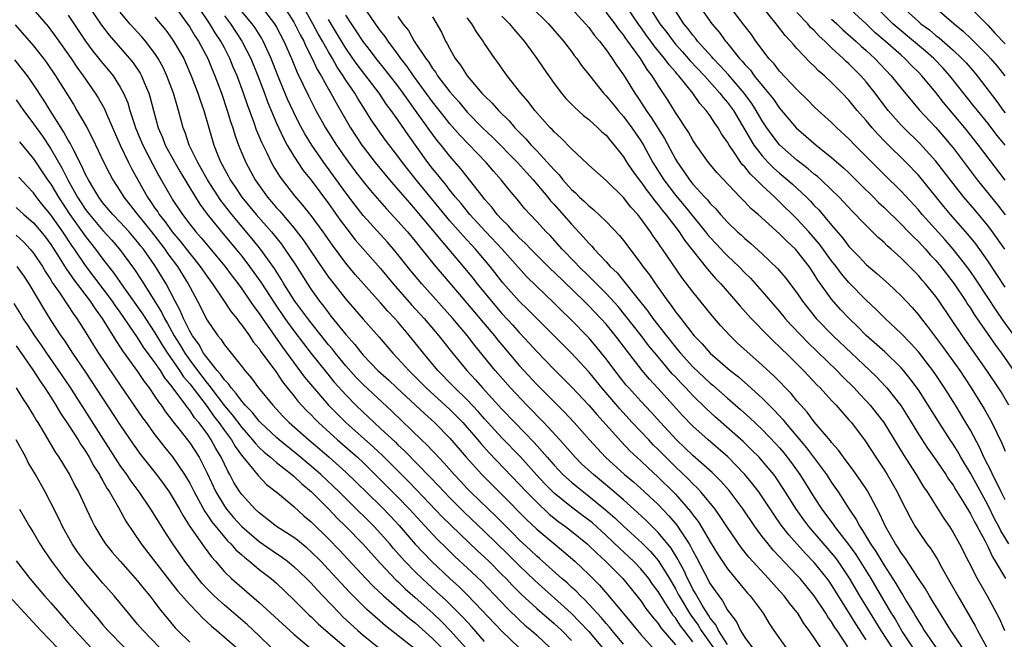
# Model space of a CAD drawing. Units: inches. Extents: x 2580000 to 2583000, y 1494000 to 1497000.
# Drawn here: x 2581093 to 2581207, y 1494202 to 1494273 of the extents above; entities that cross this region are included whole.
import ezdxf

# ---------------------------------------------------------------- set-up
doc = ezdxf.new("R2010")
doc.units = ezdxf.units.IN
doc.header["$MEASUREMENT"] = 0
doc.layers.add('LD25801494_2ft', color=184, linetype='Continuous')

msp = doc.modelspace()

# ---------------------------------------------------------------- linework, layer by layer
at = {"layer": 'LD25801494_2ft'}
for points, elevation in [([(2581093.93, 1494275.93), (2581096.67, 1494272.67), (2581097, 1494272.27), (2581097.54, 1494271.54), (2581099.34, 1494269), (2581100, 1494268), (2581100.74, 1494267), (2581102.12, 1494265), (2581102.46, 1494264.46), (2581103.17, 1494263.17), (2581103.41, 1494262.59), (2581105, 1494259), (2581105.95, 1494257), (2581106.3, 1494256.3), (2581107.01, 1494255.01), (2581108.14, 1494253), (2581108.5, 1494252.51), (2581109, 1494251.74), (2581109.31, 1494251.31), (2581109.49, 1494251), (2581110.17, 1494250.17), (2581110.99, 1494249), (2581111.91, 1494247.91), (2581113, 1494246.49), (2581114.21, 1494245), (2581115, 1494243.84), (2581115.63, 1494243), (2581116.99, 1494241.01), (2581117.78, 1494239.78), (2581118.42, 1494239), (2581118.65, 1494238.65), (2581119, 1494238.25), (2581119.88, 1494237), (2581120.33, 1494236.33), (2581121, 1494235.53), (2581121.21, 1494235.21), (2581123, 1494232.76), (2581123.7, 1494231.7), (2581125, 1494230.09), (2581125.48, 1494229.47), (2581126.43, 1494228.43), (2581127, 1494227.88), (2581127.42, 1494227.42), (2581127.85, 1494227), (2581130.03, 1494225), (2581132.33, 1494223), (2581133, 1494222.38), (2581133.7, 1494221.7), (2581137, 1494218.39), (2581138.34, 1494217), (2581139.61, 1494215.61), (2581141.54, 1494213.54), (2581142.55, 1494212.55), (2581143.55, 1494211.55), (2581145, 1494210.23), (2581146.66, 1494208.66), (2581149.59, 1494205.59), (2581151, 1494204.25), (2581151.65, 1494203.65), (2581152.42, 1494203), (2581153, 1494202.47), (2581154.54, 1494201)], 10630), ([(2581111, 1494275.41), (2581113, 1494272.61), (2581113.61, 1494271.61), (2581114.02, 1494271), (2581115.08, 1494269), (2581115.63, 1494267.63), (2581115.9, 1494267), (2581116.65, 1494265), (2581117.33, 1494263), (2581117.71, 1494261.71), (2581117.96, 1494261), (2581118.19, 1494260.19), (2581118.63, 1494259), (2581119, 1494258.07), (2581119.46, 1494257), (2581120.55, 1494255), (2581121, 1494254.35), (2581121.96, 1494253), (2581122.45, 1494252.45), (2581123, 1494251.78), (2581123.38, 1494251.38), (2581125, 1494249.46), (2581126.08, 1494248.08), (2581128.5, 1494244.5), (2581129, 1494243.78), (2581129.33, 1494243.33), (2581131, 1494241.23), (2581133, 1494238.93), (2581134.85, 1494236.85), (2581136.42, 1494235), (2581137, 1494234.39), (2581138.25, 1494233), (2581139, 1494232.27), (2581140.26, 1494231), (2581143, 1494228.51), (2581144.5, 1494227), (2581145, 1494226.43), (2581146.22, 1494225), (2581146.57, 1494224.57), (2581147.52, 1494223.52), (2581151, 1494219.91), (2581151.84, 1494219), (2581153, 1494217.8), (2581154.44, 1494216.44), (2581155.56, 1494215.56), (2581156.33, 1494215), (2581157, 1494214.48), (2581158.81, 1494213), (2581159, 1494212.83), (2581159.92, 1494211.92), (2581160.95, 1494211), (2581162.92, 1494209), (2581164.55, 1494207), (2581165, 1494206.42), (2581165.57, 1494205.57), (2581166.45, 1494204.45), (2581167, 1494203.81), (2581167.32, 1494203.32), (2581169, 1494201.37)], 10640), ([(2581171.45, 1494275.45), (2581173.2, 1494273), (2581174.03, 1494272.03), (2581174.77, 1494271), (2581174.88, 1494270.88), (2581176.39, 1494269), (2581176.69, 1494268.69), (2581177, 1494268.3), (2581177.63, 1494267.63), (2581178.08, 1494267), (2581179, 1494265.87), (2581179.74, 1494265), (2581180.29, 1494264.29), (2581181, 1494263.27), (2581182.93, 1494261), (2581185.2, 1494259), (2581187, 1494257.58), (2581188.38, 1494256.38), (2581189, 1494255.8), (2581190.39, 1494254.39), (2581191.81, 1494253), (2581192.39, 1494252.39), (2581193, 1494251.83), (2581195, 1494249.9), (2581195.88, 1494249), (2581196.42, 1494248.42), (2581197, 1494247.89), (2581197.82, 1494247), (2581198.36, 1494246.36), (2581199, 1494245.69), (2581199.58, 1494245), (2581201.14, 1494243), (2581202.47, 1494241), (2581202.67, 1494240.67), (2581203, 1494240.19), (2581203.45, 1494239.45), (2581205.91, 1494235.91), (2581206.58, 1494235), (2581207.98, 1494233)], 10680), ([(2581101.36, 1494275), (2581102.84, 1494272.84), (2581103.7, 1494271.7), (2581106.08, 1494269), (2581106.49, 1494268.49), (2581107.29, 1494267.29), (2581107.45, 1494267), (2581107.76, 1494266.24), (2581108.29, 1494265), (2581108.46, 1494264.46), (2581108.84, 1494263), (2581109.38, 1494261), (2581109.87, 1494259.87), (2581110.19, 1494259), (2581111.29, 1494257), (2581111.91, 1494255.91), (2581113.67, 1494253), (2581114.18, 1494252.18), (2581115.03, 1494251.03), (2581116.65, 1494249), (2581118.64, 1494246.64), (2581119, 1494246.19), (2581119.91, 1494245), (2581121.19, 1494243.19), (2581122.76, 1494240.76), (2581123.97, 1494239), (2581125, 1494237.58), (2581126.11, 1494236.11), (2581127, 1494234.97), (2581128.76, 1494232.76), (2581129.67, 1494231.67), (2581131, 1494230.21), (2581132.17, 1494229), (2581133, 1494228.19), (2581133.62, 1494227.62), (2581134.26, 1494227), (2581135, 1494226.33), (2581136.72, 1494224.72), (2581137, 1494224.44), (2581137.75, 1494223.75), (2581140.72, 1494220.72), (2581141.69, 1494219.69), (2581142.32, 1494219), (2581143, 1494218.3), (2581144.66, 1494216.66), (2581147, 1494214.44), (2581149.75, 1494211.75), (2581151, 1494210.5), (2581152.77, 1494208.77), (2581156.98, 1494205), (2581157.99, 1494203.99), (2581159, 1494202.9), (2581160.58, 1494201)], 10634), ([(2581163, 1494201.44), (2581161.7, 1494203), (2581161.39, 1494203.39), (2581161, 1494203.83), (2581160.47, 1494204.47), (2581158.55, 1494206.55), (2581158.05, 1494207), (2581157.54, 1494207.54), (2581157, 1494208.02), (2581156.5, 1494208.5), (2581155.91, 1494209), (2581153.33, 1494211.33), (2581153, 1494211.59), (2581152.29, 1494212.29), (2581151, 1494213.47), (2581150.25, 1494214.25), (2581149.47, 1494215), (2581148.25, 1494216.25), (2581147.46, 1494217), (2581145.39, 1494219), (2581145, 1494219.39), (2581144.23, 1494220.23), (2581143.48, 1494221), (2581142.33, 1494222.33), (2581141.67, 1494223), (2581141.36, 1494223.36), (2581141, 1494223.73), (2581140.39, 1494224.39), (2581139.73, 1494225), (2581136.3, 1494228.3), (2581133, 1494231.39), (2581132.2, 1494232.2), (2581131, 1494233.53), (2581129.79, 1494235), (2581129.45, 1494235.45), (2581129, 1494235.97), (2581127, 1494238.49), (2581126.61, 1494239), (2581125.94, 1494239.94), (2581125.14, 1494241), (2581123.87, 1494243), (2581123.55, 1494243.55), (2581122.76, 1494244.76), (2581121.18, 1494247), (2581120.2, 1494248.2), (2581117.86, 1494251), (2581116.61, 1494252.61), (2581115.06, 1494255), (2581114.32, 1494256.32), (2581113.93, 1494257), (2581112.95, 1494259), (2581112.47, 1494260.47), (2581112.25, 1494261), (2581111.72, 1494263), (2581111.54, 1494263.54), (2581111.14, 1494265), (2581110.38, 1494267), (2581109.94, 1494267.94), (2581109.36, 1494269), (2581109.23, 1494269.23), (2581109, 1494269.55), (2581107.89, 1494271), (2581107.48, 1494271.48), (2581106.12, 1494273), (2581105, 1494274.32)], 10636), ([(2581171, 1494201.72), (2581170, 1494203), (2581169.57, 1494203.57), (2581169, 1494204.47), (2581168.75, 1494204.75), (2581168.59, 1494205), (2581167.9, 1494206.1), (2581167.31, 1494207), (2581167, 1494207.53), (2581166.37, 1494208.37), (2581165.93, 1494209), (2581165, 1494210.14), (2581164.18, 1494211), (2581162.53, 1494212.53), (2581161, 1494213.99), (2581159.42, 1494215.42), (2581158.3, 1494216.3), (2581157, 1494217.26), (2581155, 1494218.87), (2581153.94, 1494219.94), (2581152.97, 1494220.97), (2581151.08, 1494223.08), (2581149, 1494225.22), (2581147, 1494227.44), (2581146.27, 1494228.27), (2581145, 1494229.61), (2581143.56, 1494231), (2581143.29, 1494231.29), (2581141.61, 1494233), (2581139.94, 1494235), (2581138.35, 1494237), (2581137, 1494238.6), (2581136.65, 1494239), (2581135.84, 1494239.84), (2581135, 1494240.82), (2581132.09, 1494244.09), (2581131, 1494245.39), (2581129.45, 1494247.45), (2581128.39, 1494249), (2581127, 1494250.89), (2581126.06, 1494252.06), (2581125.14, 1494253.14), (2581123.69, 1494255), (2581123.4, 1494255.4), (2581122.64, 1494256.64), (2581122.45, 1494257), (2581121.94, 1494258.06), (2581121.3, 1494259.3), (2581121, 1494260.05), (2581120.71, 1494260.71), (2581120.42, 1494261.58), (2581119.65, 1494263.65), (2581119.2, 1494265), (2581118.46, 1494267), (2581118.01, 1494268.01), (2581117.62, 1494269), (2581117, 1494270.22), (2581116.6, 1494271), (2581115.95, 1494271.95), (2581115.32, 1494273), (2581113.97, 1494275)], 10642), ([(2581175, 1494201.41), (2581173.97, 1494203), (2581173.66, 1494203.66), (2581173, 1494204.45), (2581172.8, 1494204.8), (2581172.65, 1494205), (2581172.08, 1494205.92), (2581171.45, 1494207), (2581171.3, 1494207.3), (2581171, 1494207.79), (2581170.6, 1494208.6), (2581170.38, 1494209), (2581169.96, 1494209.96), (2581169.38, 1494211), (2581169.26, 1494211.26), (2581168.5, 1494212.5), (2581167, 1494214.32), (2581166.67, 1494214.67), (2581166.31, 1494215), (2581165.66, 1494215.66), (2581164.63, 1494216.63), (2581163, 1494218.07), (2581161.43, 1494219.43), (2581159.54, 1494221), (2581158.22, 1494222.22), (2581157.43, 1494223), (2581155.67, 1494225), (2581153.82, 1494227), (2581151.86, 1494229), (2581149.99, 1494231), (2581148.23, 1494233), (2581145.88, 1494235.88), (2581145.04, 1494237), (2581143.35, 1494239), (2581139.75, 1494243), (2581138.5, 1494244.5), (2581137, 1494246.38), (2581136.49, 1494247), (2581135.79, 1494247.79), (2581133, 1494250.89), (2581132.07, 1494252.07), (2581131, 1494253.48), (2581128.46, 1494257), (2581127.09, 1494259), (2581126.29, 1494260.29), (2581125.58, 1494261.58), (2581125, 1494262.76), (2581124.29, 1494264.29), (2581123.12, 1494267.12), (2581122.39, 1494269), (2581121.48, 1494271), (2581121.31, 1494271.31), (2581120.54, 1494272.54), (2581120.21, 1494273), (2581119, 1494274.43)], 10646), ([(2581121.14, 1494275.14), (2581122.78, 1494273), (2581123, 1494272.62), (2581123.87, 1494271), (2581124.74, 1494269), (2581125.39, 1494267.39), (2581126.69, 1494264.69), (2581127.56, 1494263), (2581128.67, 1494261), (2581129.93, 1494259), (2581131, 1494257.46), (2581132.05, 1494256.05), (2581133, 1494254.82), (2581133.82, 1494253.82), (2581135.67, 1494251.67), (2581137, 1494250.24), (2581138.09, 1494249), (2581139, 1494247.92), (2581141.19, 1494245.19), (2581142.1, 1494244.1), (2581145, 1494240.75), (2581148.15, 1494237), (2581148.52, 1494236.52), (2581149, 1494235.95), (2581151, 1494233.59), (2581151.53, 1494233), (2581153, 1494231.4), (2581155, 1494229.38), (2581156.2, 1494228.2), (2581157.33, 1494227), (2581159.09, 1494225), (2581160, 1494224), (2581160.95, 1494223), (2581163.13, 1494221), (2581164.15, 1494220.15), (2581165.43, 1494219), (2581167, 1494217.54), (2581168.24, 1494216.24), (2581169.16, 1494215.16), (2581169.73, 1494214.27), (2581170.59, 1494213), (2581170.75, 1494212.75), (2581171, 1494212.21), (2581171.43, 1494211.43), (2581172.34, 1494209.66), (2581173, 1494208.41), (2581173.59, 1494207.59), (2581173.98, 1494207), (2581174.43, 1494206.43), (2581175, 1494205.36), (2581175.25, 1494205), (2581176.02, 1494204.02), (2581176.49, 1494203), (2581177, 1494202.2), (2581177.86, 1494201)], 10648), ([(2581123.85, 1494275), (2581125, 1494273.19), (2581125.73, 1494271.73), (2581126.15, 1494271), (2581126.4, 1494270.4), (2581127.13, 1494269), (2581127.71, 1494267.71), (2581128.16, 1494267), (2581129, 1494265.47), (2581129.27, 1494265), (2581129.87, 1494263.87), (2581131.52, 1494261), (2581132.84, 1494259), (2581133, 1494258.79), (2581134.4, 1494257), (2581136.05, 1494255), (2581137, 1494253.9), (2581138.33, 1494252.33), (2581139, 1494251.59), (2581141, 1494249.21), (2581141.98, 1494247.98), (2581142.85, 1494247), (2581144.53, 1494245), (2581145.65, 1494243.65), (2581146.14, 1494243), (2581147.78, 1494241), (2581149, 1494239.59), (2581150.24, 1494238.24), (2581151, 1494237.38), (2581152.15, 1494236.15), (2581153, 1494235.19), (2581155, 1494233.12), (2581156.07, 1494232.07), (2581157, 1494231.14), (2581159, 1494229), (2581159.92, 1494227.92), (2581162.77, 1494224.77), (2581163.75, 1494223.75), (2581165, 1494222.59), (2581165.81, 1494221.81), (2581167, 1494220.72), (2581168.74, 1494219), (2581169, 1494218.73), (2581170.74, 1494216.74), (2581171, 1494216.36), (2581171.6, 1494215.6), (2581171.98, 1494215), (2581173, 1494213.26), (2581173.85, 1494211.85), (2581175, 1494210.12), (2581176.4, 1494208.4), (2581177.32, 1494207.32), (2581177.6, 1494207), (2581179.09, 1494205), (2581179.81, 1494203.81), (2581180.35, 1494203), (2581181.75, 1494201)], 10650), ([(2581185.76, 1494201), (2581185, 1494202.18), (2581184.42, 1494203), (2581183.81, 1494203.81), (2581183.1, 1494205), (2581183, 1494205.14), (2581182.16, 1494206.16), (2581181.53, 1494207), (2581181, 1494207.6), (2581180.32, 1494208.32), (2581179.74, 1494209), (2581177.47, 1494211.47), (2581176.58, 1494212.58), (2581175, 1494214.88), (2581174.17, 1494216.17), (2581173.57, 1494217), (2581171.94, 1494219), (2581171.49, 1494219.49), (2581171, 1494219.95), (2581170.49, 1494220.49), (2581169, 1494221.91), (2581167.89, 1494223), (2581167, 1494223.9), (2581166.44, 1494224.44), (2581165.91, 1494225), (2581164.02, 1494227), (2581162.57, 1494228.57), (2581160.5, 1494231), (2581159, 1494232.85), (2581157.02, 1494235), (2581155, 1494237.01), (2581152.02, 1494240.02), (2581150.99, 1494241), (2581149.11, 1494243.11), (2581147.62, 1494245), (2581145.94, 1494247), (2581144.52, 1494248.52), (2581143, 1494250.26), (2581139.09, 1494255), (2581137.52, 1494257), (2581137, 1494257.72), (2581135.58, 1494259.58), (2581133.92, 1494261.92), (2581133.27, 1494263), (2581132.38, 1494264.38), (2581132.03, 1494265), (2581131, 1494266.51), (2581130.7, 1494267), (2581130, 1494268), (2581129.45, 1494269), (2581129, 1494269.75), (2581128.31, 1494271), (2581127.83, 1494271.83), (2581127.21, 1494273), (2581126.08, 1494275)], 10652), ([(2581194.01, 1494201), (2581192.72, 1494203), (2581191.47, 1494205), (2581190.27, 1494207), (2581189.07, 1494209.07), (2581187.76, 1494211), (2581187.43, 1494211.43), (2581187, 1494211.98), (2581184.38, 1494215), (2581183.78, 1494215.78), (2581182.96, 1494216.96), (2581181.41, 1494219.41), (2581180.61, 1494220.61), (2581180.32, 1494221), (2581179, 1494222.59), (2581178.63, 1494223), (2581177.82, 1494223.82), (2581176.8, 1494224.8), (2581173.62, 1494227.62), (2581172.58, 1494228.58), (2581171, 1494230.13), (2581170.57, 1494230.57), (2581170.19, 1494231), (2581169.6, 1494231.6), (2581169, 1494232.26), (2581168.63, 1494232.63), (2581167, 1494234.57), (2581165.9, 1494235.9), (2581165.05, 1494237.05), (2581163.29, 1494239.29), (2581162.38, 1494240.38), (2581161, 1494241.89), (2581159.88, 1494243), (2581159.45, 1494243.45), (2581159, 1494243.88), (2581157.85, 1494245), (2581157.45, 1494245.45), (2581155.94, 1494247), (2581154.56, 1494248.56), (2581154.1, 1494249), (2581153, 1494250.2), (2581152.24, 1494251), (2581151.65, 1494251.65), (2581150.75, 1494252.75), (2581149.83, 1494253.83), (2581148.92, 1494255), (2581148.01, 1494256.01), (2581147.19, 1494257), (2581144.15, 1494260.15), (2581143, 1494261.47), (2581142.32, 1494262.32), (2581141, 1494264), (2581138.8, 1494267), (2581138.07, 1494268.07), (2581137.35, 1494269), (2581137, 1494269.49), (2581135.87, 1494271), (2581135.52, 1494271.52), (2581135, 1494272.2), (2581134.42, 1494273), (2581133, 1494275.06)], 10658), ([(2581152.32, 1494275), (2581154.37, 1494273), (2581156.1, 1494271), (2581157, 1494269.8), (2581157.33, 1494269.33), (2581157.61, 1494269), (2581158.18, 1494268.18), (2581159.11, 1494267), (2581160.7, 1494265), (2581161, 1494264.7), (2581161.76, 1494263.76), (2581162.39, 1494263), (2581163, 1494262.32), (2581163.98, 1494261), (2581165, 1494259.48), (2581165.3, 1494259), (2581166.4, 1494257), (2581167.65, 1494255), (2581169, 1494253.23), (2581170.02, 1494252.02), (2581172.48, 1494249), (2581172.7, 1494248.7), (2581173, 1494248.36), (2581174.28, 1494247), (2581174.62, 1494246.62), (2581175, 1494246.23), (2581176.29, 1494245), (2581177, 1494244.26), (2581177.64, 1494243.64), (2581179, 1494242.13), (2581180.44, 1494240.44), (2581181, 1494239.81), (2581181.66, 1494239), (2581182.29, 1494238.29), (2581183.51, 1494237), (2581184.25, 1494236.25), (2581187.59, 1494233), (2581188.28, 1494232.28), (2581189.61, 1494231), (2581190.27, 1494230.27), (2581191, 1494229.52), (2581191.46, 1494229), (2581192.14, 1494228.14), (2581193, 1494227), (2581195.27, 1494223.27), (2581196.73, 1494221), (2581197.6, 1494219.6), (2581198.01, 1494219), (2581199.94, 1494215.94), (2581200.57, 1494215), (2581201, 1494214.32), (2581201.74, 1494213), (2581203.77, 1494209), (2581204.92, 1494207), (2581206.02, 1494205), (2581206.36, 1494204.35), (2581206.92, 1494203)], 10668), ([(2581157, 1494274.77), (2581158.63, 1494273), (2581159, 1494272.56), (2581159.66, 1494271.66), (2581160.23, 1494271), (2581161, 1494270), (2581161.71, 1494269), (2581162.22, 1494268.22), (2581163, 1494267.1), (2581164.3, 1494265), (2581164.59, 1494264.59), (2581165.39, 1494263.39), (2581165.62, 1494263), (2581166.2, 1494262.2), (2581167.75, 1494259.75), (2581169, 1494257.38), (2581169.23, 1494257), (2581169.96, 1494255.96), (2581170.6, 1494255), (2581171, 1494254.51), (2581172.38, 1494253), (2581172.68, 1494252.68), (2581173, 1494252.28), (2581173.64, 1494251.64), (2581174.18, 1494251), (2581175, 1494250.1), (2581176.15, 1494249), (2581176.61, 1494248.61), (2581177, 1494248.23), (2581177.67, 1494247.67), (2581179, 1494246.48), (2581180.78, 1494244.78), (2581181.7, 1494243.7), (2581183, 1494241.96), (2581183.65, 1494241), (2581185.23, 1494239), (2581187.18, 1494237), (2581191.42, 1494233), (2581192.22, 1494232.22), (2581193.19, 1494231.19), (2581193.36, 1494231), (2581194.96, 1494228.96), (2581195.75, 1494227.75), (2581197, 1494225.66), (2581198.04, 1494224.04), (2581199, 1494222.7), (2581200.17, 1494221), (2581200.49, 1494220.49), (2581201, 1494219.79), (2581201.29, 1494219.29), (2581202.25, 1494217.75), (2581203, 1494216.49), (2581203.49, 1494215.49), (2581203.78, 1494215), (2581204.69, 1494213.31), (2581205, 1494212.7), (2581205.53, 1494211.53), (2581205.87, 1494211), (2581207.03, 1494209)], 10670), ([(2581207.44, 1494213), (2581206.52, 1494214.52), (2581206.29, 1494215), (2581205.83, 1494215.83), (2581205, 1494217.51), (2581203, 1494221.15), (2581201.9, 1494223), (2581201.58, 1494223.58), (2581201, 1494224.51), (2581200.67, 1494225), (2581199.23, 1494227.23), (2581198.14, 1494229), (2581197, 1494230.77), (2581196.06, 1494232.06), (2581195.28, 1494233), (2581195, 1494233.32), (2581193.14, 1494235.14), (2581191, 1494237.06), (2581190.03, 1494238.03), (2581189.03, 1494239), (2581188.04, 1494240.04), (2581187, 1494241.24), (2581185.42, 1494243.42), (2581185, 1494244.13), (2581184.4, 1494245), (2581183, 1494246.8), (2581182.82, 1494247), (2581181.87, 1494247.87), (2581181, 1494248.75), (2581178.52, 1494251), (2581177.7, 1494251.7), (2581177, 1494252.46), (2581176.47, 1494253), (2581173.81, 1494255.81), (2581172.8, 1494257), (2581171.39, 1494259), (2581171, 1494259.58), (2581170.5, 1494260.5), (2581169, 1494262.76), (2581168.14, 1494264.14), (2581167, 1494265.87), (2581166.31, 1494267), (2581165.73, 1494267.73), (2581164.97, 1494269), (2581163.51, 1494271), (2581163.28, 1494271.28), (2581163, 1494271.72), (2581162.42, 1494272.42), (2581162.03, 1494273), (2581161, 1494274.35)], 10672), ([(2581207, 1494218.07), (2581206.53, 1494219), (2581206.06, 1494220.06), (2581205.54, 1494221), (2581205.38, 1494221.38), (2581205, 1494222.11), (2581204.56, 1494223), (2581204.09, 1494224.09), (2581203, 1494226.13), (2581202.49, 1494227), (2581201.27, 1494229), (2581200.01, 1494231), (2581199, 1494232.51), (2581198.65, 1494233), (2581197, 1494235.14), (2581196.12, 1494236.12), (2581195, 1494237.26), (2581193.16, 1494239), (2581192.09, 1494240.09), (2581191, 1494241.12), (2581189, 1494243.14), (2581188.14, 1494244.14), (2581187.51, 1494245), (2581187, 1494245.64), (2581185.59, 1494247.59), (2581184.38, 1494249), (2581183, 1494250.51), (2581181, 1494252.47), (2581180.72, 1494252.72), (2581180.45, 1494253), (2581179, 1494254.34), (2581178.34, 1494255), (2581177.65, 1494255.65), (2581177, 1494256.48), (2581176.74, 1494256.74), (2581176.55, 1494257), (2581175.65, 1494258.35), (2581175.19, 1494259), (2581175, 1494259.34), (2581174.31, 1494260.31), (2581173.91, 1494261), (2581173.52, 1494261.52), (2581173, 1494262.37), (2581172.55, 1494263), (2581171.81, 1494263.81), (2581171.01, 1494265), (2581169.4, 1494267), (2581169.2, 1494267.2), (2581169, 1494267.45), (2581168.26, 1494268.26), (2581167.75, 1494269), (2581166.5, 1494270.5), (2581166.16, 1494271), (2581165.66, 1494271.66), (2581165, 1494272.6), (2581164.82, 1494272.82), (2581163.35, 1494275)], 10674), ([(2581165.94, 1494275), (2581167.2, 1494273), (2581167.99, 1494271.99), (2581168.72, 1494271), (2581169, 1494270.66), (2581169.79, 1494269.79), (2581170.71, 1494268.71), (2581172.34, 1494267), (2581174.13, 1494265), (2581174.49, 1494264.5), (2581175, 1494263.91), (2581175.67, 1494263), (2581177, 1494260.78), (2581177.64, 1494259.64), (2581178.05, 1494259), (2581179, 1494257.75), (2581179.7, 1494257), (2581180.35, 1494256.35), (2581181, 1494255.78), (2581181.92, 1494255), (2581182.49, 1494254.49), (2581184.09, 1494253), (2581184.55, 1494252.55), (2581185, 1494252.04), (2581185.52, 1494251.52), (2581187, 1494249.75), (2581188.28, 1494248.28), (2581189, 1494247.3), (2581189.29, 1494247), (2581190.15, 1494246.15), (2581191, 1494245.24), (2581192.21, 1494244.21), (2581193.55, 1494243), (2581195, 1494241.62), (2581196.27, 1494240.27), (2581197, 1494239.43), (2581197.33, 1494239), (2581198.07, 1494238.07), (2581198.85, 1494237), (2581199.78, 1494235.78), (2581201.77, 1494233), (2581203.09, 1494231), (2581204.6, 1494228.6), (2581205.47, 1494227), (2581206.63, 1494224.63), (2581207, 1494223.69)], 10676), ([(2581207.43, 1494229), (2581206.54, 1494230.54), (2581206.24, 1494231), (2581204.91, 1494233), (2581202.07, 1494237), (2581199.39, 1494241), (2581199, 1494241.55), (2581197.83, 1494243), (2581197.44, 1494243.44), (2581197, 1494243.97), (2581195, 1494245.98), (2581193.87, 1494247), (2581193.4, 1494247.4), (2581193, 1494247.8), (2581192.36, 1494248.36), (2581190.36, 1494250.36), (2581189.77, 1494251), (2581189.38, 1494251.38), (2581188.42, 1494252.42), (2581187.87, 1494253), (2581187, 1494253.85), (2581185.79, 1494255), (2581185.37, 1494255.37), (2581185, 1494255.66), (2581184.28, 1494256.28), (2581183, 1494257.28), (2581181, 1494259.04), (2581180.14, 1494260.14), (2581179.53, 1494261), (2581179, 1494261.8), (2581178.31, 1494263), (2581177.79, 1494263.79), (2581176.9, 1494265), (2581175.11, 1494267.11), (2581174.16, 1494268.16), (2581173.33, 1494269), (2581173.19, 1494269.19), (2581171.55, 1494271), (2581171.32, 1494271.32), (2581171, 1494271.68), (2581170.44, 1494272.44), (2581169.97, 1494273), (2581169, 1494274.47)], 10678), ([(2581209, 1494235.72), (2581206.79, 1494238.79), (2581205.96, 1494239.96), (2581205, 1494241.41), (2581203.59, 1494243.59), (2581203, 1494244.43), (2581202.59, 1494245), (2581201.01, 1494247.01), (2581200.09, 1494248.09), (2581197.45, 1494251), (2581197, 1494251.53), (2581195, 1494253.69), (2581193, 1494255.66), (2581189.69, 1494259), (2581189, 1494259.72), (2581187.6, 1494261), (2581187, 1494261.59), (2581185.45, 1494263), (2581185, 1494263.42), (2581184.22, 1494264.22), (2581183, 1494265.4), (2581181, 1494267.54), (2581180.37, 1494268.37), (2581179.78, 1494269), (2581179, 1494270.01), (2581178.27, 1494271), (2581177.75, 1494271.75), (2581176.89, 1494272.89), (2581175.26, 1494275)], 10682), ([(2581207, 1494242.61), (2581206.06, 1494244.06), (2581205, 1494245.65), (2581203.61, 1494247.61), (2581202.72, 1494248.72), (2581200.72, 1494251), (2581199.93, 1494251.93), (2581197, 1494255.53), (2581195.6, 1494257), (2581193.28, 1494259.28), (2581192.3, 1494260.3), (2581191.68, 1494261), (2581191, 1494261.83), (2581189.96, 1494263), (2581189, 1494264.17), (2581188.21, 1494265), (2581187, 1494266.22), (2581186.17, 1494267), (2581185.54, 1494267.54), (2581185, 1494268.11), (2581184.54, 1494268.54), (2581183, 1494270.16), (2581182.6, 1494270.6), (2581182.27, 1494271), (2581181.64, 1494271.64), (2581180.61, 1494273), (2581178.99, 1494275)], 10684), ([(2581206.96, 1494247), (2581205.54, 1494249), (2581205, 1494249.72), (2581203.52, 1494251.52), (2581202.24, 1494253), (2581201, 1494254.56), (2581199.95, 1494255.95), (2581199, 1494257.16), (2581197.17, 1494259.17), (2581195.31, 1494261), (2581195, 1494261.32), (2581193.53, 1494263), (2581192.43, 1494264.43), (2581192.01, 1494265), (2581191, 1494266.29), (2581190.38, 1494267), (2581189.68, 1494267.68), (2581189, 1494268.37), (2581188.66, 1494268.66), (2581188.34, 1494269), (2581187, 1494270.23), (2581186.23, 1494271), (2581185.58, 1494271.58), (2581185, 1494272.21), (2581184.58, 1494272.58), (2581184.24, 1494273), (2581183, 1494274.29)], 10686), ([(2581207, 1494254.97), (2581203.95, 1494259), (2581202.35, 1494261), (2581199.9, 1494263.9), (2581199, 1494265.06), (2581197.38, 1494267), (2581197, 1494267.4), (2581196.19, 1494268.19), (2581195.43, 1494269), (2581195, 1494269.37), (2581193.19, 1494271), (2581192, 1494272), (2581191, 1494272.97), (2581188.79, 1494275)], 10690), ([(2581207.02, 1494259), (2581206.1, 1494260.1), (2581205, 1494261.52), (2581203.8, 1494263), (2581203.45, 1494263.45), (2581200.63, 1494267), (2581199.86, 1494267.86), (2581198.77, 1494269), (2581197.83, 1494269.83), (2581196.44, 1494271), (2581194.55, 1494272.55), (2581194.07, 1494273), (2581192.05, 1494275)], 10692), ([(2581195.09, 1494275), (2581197, 1494273.25), (2581197.29, 1494273), (2581198.28, 1494272.28), (2581199, 1494271.66), (2581199.39, 1494271.39), (2581201, 1494269.96), (2581202.02, 1494269), (2581202.5, 1494268.5), (2581203.43, 1494267.43), (2581203.79, 1494267), (2581206.05, 1494264.05), (2581206.79, 1494263), (2581207, 1494262.73)], 10694), ([(2581198.81, 1494275), (2581201.11, 1494273), (2581202.16, 1494272.16), (2581203.18, 1494271.18), (2581205, 1494269.35), (2581205.33, 1494269), (2581206.09, 1494268.09), (2581206.98, 1494267)], 10696), ([(2581203, 1494274.83), (2581205, 1494272.82), (2581205.87, 1494271.87), (2581207, 1494270.7)], 10698), ([(2581099, 1494273.97), (2581101, 1494271), (2581101.85, 1494269.85), (2581103, 1494268.41), (2581103.65, 1494267.65), (2581104.17, 1494267), (2581105, 1494265.68), (2581105.37, 1494265), (2581105.86, 1494263.86), (2581106.12, 1494263), (2581106.64, 1494261.36), (2581106.77, 1494261), (2581107.6, 1494259), (2581108.76, 1494256.76), (2581109.46, 1494255.46), (2581109.73, 1494255), (2581110.85, 1494253), (2581111, 1494252.77), (2581112.16, 1494251), (2581113, 1494249.89), (2581113.7, 1494249), (2581114.31, 1494248.31), (2581117.04, 1494245.04), (2581117.89, 1494243.89), (2581118.58, 1494243), (2581119, 1494242.43), (2581119.99, 1494241), (2581120.39, 1494240.39), (2581121, 1494239.57), (2581121.38, 1494239), (2581123.7, 1494235.7), (2581126.25, 1494232.25), (2581127.16, 1494231.16), (2581129.02, 1494229.02), (2581130, 1494228), (2581131, 1494227), (2581134.18, 1494224.18), (2581135.21, 1494223.21), (2581138.21, 1494220.21), (2581139.2, 1494219.2), (2581142.12, 1494216.12), (2581146.19, 1494212.19), (2581147, 1494211.47), (2581147.48, 1494211), (2581149, 1494209.49), (2581149.48, 1494209), (2581150.21, 1494208.21), (2581151.21, 1494207.21), (2581153, 1494205.57), (2581155, 1494203.84), (2581155.89, 1494203), (2581157, 1494201.85)], 10632), ([(2581109, 1494273.77), (2581110.24, 1494272.24), (2581111, 1494271.22), (2581111.15, 1494271), (2581112.31, 1494269), (2581112.53, 1494268.53), (2581113.19, 1494267), (2581113.95, 1494265), (2581114.2, 1494264.2), (2581114.62, 1494263), (2581115.79, 1494259), (2581116.28, 1494257.72), (2581116.58, 1494257), (2581116.73, 1494256.74), (2581117, 1494256.21), (2581117.44, 1494255.44), (2581117.67, 1494255), (2581118.22, 1494254.22), (2581119.03, 1494253), (2581120.66, 1494251), (2581122.42, 1494249), (2581123.57, 1494247.57), (2581123.97, 1494247), (2581125.19, 1494245.19), (2581126.57, 1494243), (2581127, 1494242.35), (2581127.96, 1494241), (2581128.43, 1494240.43), (2581129, 1494239.64), (2581129.29, 1494239.29), (2581131, 1494237.14), (2581132.02, 1494236.02), (2581132.79, 1494235), (2581133, 1494234.76), (2581134.7, 1494233), (2581135.91, 1494231.91), (2581136.87, 1494231), (2581139.04, 1494229), (2581140.05, 1494228.05), (2581141.23, 1494227), (2581143, 1494225.19), (2581144.87, 1494223), (2581146.69, 1494221), (2581149, 1494218.69), (2581151.81, 1494215.81), (2581153, 1494214.69), (2581156.11, 1494212.11), (2581157.4, 1494211), (2581159, 1494209.49), (2581160.25, 1494208.25), (2581161.18, 1494207.18), (2581162.96, 1494205), (2581163.91, 1494203.91), (2581164.63, 1494203), (2581165, 1494202.57), (2581167, 1494200.33)], 10638), ([(2581117, 1494273.92), (2581117.71, 1494273), (2581119.03, 1494271), (2581120.04, 1494269), (2581120.86, 1494267), (2581121.61, 1494265), (2581121.98, 1494263.98), (2581123, 1494261.53), (2581123.8, 1494259.8), (2581124.24, 1494259), (2581125, 1494257.73), (2581126.09, 1494256.09), (2581127, 1494254.95), (2581129, 1494252.28), (2581130.36, 1494250.36), (2581131, 1494249.5), (2581132.09, 1494248.09), (2581135, 1494244.78), (2581136.46, 1494243), (2581138.58, 1494240.59), (2581140.03, 1494239), (2581141.73, 1494237), (2581143.17, 1494235.17), (2581144.94, 1494233), (2581145.94, 1494231.94), (2581146.75, 1494231), (2581149, 1494228.56), (2581150.47, 1494227), (2581152.7, 1494224.7), (2581153, 1494224.35), (2581153.65, 1494223.65), (2581154.19, 1494223), (2581155, 1494222.08), (2581156.03, 1494221), (2581157, 1494220.12), (2581157.61, 1494219.61), (2581158.38, 1494219), (2581159, 1494218.53), (2581160.95, 1494216.95), (2581162.01, 1494216.01), (2581163, 1494215.06), (2581165.11, 1494213.11), (2581166.12, 1494212.12), (2581167, 1494211.1), (2581168.31, 1494209), (2581169, 1494207.83), (2581169.29, 1494207.29), (2581169.44, 1494207), (2581170.63, 1494205), (2581170.77, 1494204.77), (2581171.62, 1494203.62), (2581171.98, 1494203), (2581173.38, 1494201)], 10644), ([(2581188.86, 1494201.14), (2581187.64, 1494203), (2581187.38, 1494203.38), (2581187, 1494204.02), (2581186.58, 1494204.58), (2581186.34, 1494205), (2581185, 1494207), (2581183.37, 1494209), (2581183, 1494209.41), (2581180.28, 1494212.28), (2581179.68, 1494213), (2581179, 1494213.87), (2581178.15, 1494215), (2581176.8, 1494217), (2581175.17, 1494219.17), (2581174.23, 1494220.23), (2581173.23, 1494221.23), (2581171, 1494223.22), (2581170.09, 1494224.09), (2581169.12, 1494225), (2581167.26, 1494227), (2581166.2, 1494228.2), (2581165, 1494229.47), (2581163.62, 1494231), (2581163.33, 1494231.33), (2581162.01, 1494233), (2581161, 1494234.36), (2581160.49, 1494235), (2581159.83, 1494235.83), (2581159, 1494236.79), (2581156.84, 1494239), (2581155.9, 1494239.9), (2581154.9, 1494240.9), (2581153, 1494242.7), (2581151.84, 1494243.84), (2581149.95, 1494245.95), (2581149.02, 1494247), (2581147.15, 1494249), (2581145.3, 1494251), (2581144.28, 1494252.28), (2581143.66, 1494253), (2581143, 1494253.82), (2581142.49, 1494254.49), (2581142.05, 1494255), (2581141.59, 1494255.59), (2581141, 1494256.32), (2581140.47, 1494257), (2581138.18, 1494260.18), (2581137, 1494261.91), (2581136.23, 1494263), (2581135.7, 1494263.7), (2581134.83, 1494265), (2581132.31, 1494268.31), (2581131.82, 1494269), (2581131, 1494270.17), (2581130.68, 1494270.68), (2581129.94, 1494271.94), (2581129, 1494273.49)], 10654), ([(2581191, 1494201.95), (2581189.79, 1494203.79), (2581189, 1494205.08), (2581187, 1494208.27), (2581186.7, 1494208.7), (2581186.48, 1494209), (2581185, 1494210.87), (2581183.95, 1494211.95), (2581182.05, 1494214.05), (2581181.18, 1494215.18), (2581180.36, 1494216.36), (2581179, 1494218.44), (2581178.61, 1494219), (2581177.91, 1494219.91), (2581177.01, 1494221), (2581175.03, 1494223.03), (2581172.77, 1494225), (2581171, 1494226.6), (2581169.82, 1494227.82), (2581166.97, 1494230.97), (2581166.01, 1494232.01), (2581165.16, 1494233), (2581163.34, 1494235.34), (2581163, 1494235.81), (2581162.1, 1494237), (2581161, 1494238.34), (2581160.41, 1494239), (2581159, 1494240.47), (2581158.47, 1494241), (2581155, 1494244.34), (2581154.66, 1494244.66), (2581153, 1494246.31), (2581152.32, 1494247), (2581151.69, 1494247.69), (2581151, 1494248.32), (2581150.67, 1494248.67), (2581150.34, 1494249), (2581149.73, 1494249.73), (2581149, 1494250.42), (2581148.46, 1494251), (2581147.84, 1494251.84), (2581147, 1494252.78), (2581146.82, 1494253), (2581145.27, 1494255), (2581145, 1494255.33), (2581144.27, 1494256.27), (2581143, 1494257.72), (2581141.99, 1494259), (2581141.54, 1494259.54), (2581140.69, 1494260.69), (2581139.04, 1494263), (2581138.17, 1494264.17), (2581137.6, 1494265), (2581137, 1494265.82), (2581135.62, 1494267.62), (2581134.51, 1494269), (2581133.86, 1494269.86), (2581133, 1494270.96), (2581132.2, 1494272.2), (2581131.64, 1494273), (2581131, 1494273.98)], 10656), ([(2581137, 1494273.85), (2581137.58, 1494273), (2581138.21, 1494272.21), (2581138.88, 1494271), (2581140.21, 1494269), (2581140.55, 1494268.55), (2581141, 1494267.83), (2581141.36, 1494267.36), (2581141.58, 1494267), (2581143, 1494265.13), (2581144.01, 1494264.01), (2581145, 1494262.81), (2581146.76, 1494261), (2581147.91, 1494259.91), (2581150.78, 1494257), (2581151.83, 1494255.83), (2581152.6, 1494255), (2581154.28, 1494253), (2581154.59, 1494252.59), (2581155, 1494252.17), (2581157, 1494249.9), (2581158.4, 1494248.4), (2581159, 1494247.7), (2581159.35, 1494247.35), (2581159.64, 1494247), (2581161, 1494245.55), (2581161.48, 1494245), (2581162.26, 1494244.26), (2581163, 1494243.36), (2581163.17, 1494243.17), (2581164.4, 1494241.6), (2581165.83, 1494239.83), (2581166.39, 1494239), (2581167.95, 1494237), (2581169, 1494235.68), (2581169.32, 1494235.32), (2581169.57, 1494235), (2581171, 1494233.43), (2581173, 1494231.55), (2581173.31, 1494231.31), (2581175, 1494229.81), (2581176.51, 1494228.51), (2581177.56, 1494227.56), (2581179, 1494226.21), (2581180.56, 1494224.56), (2581181, 1494224.07), (2581181.49, 1494223.49), (2581182.36, 1494222.36), (2581183.34, 1494221), (2581183.99, 1494219.99), (2581185, 1494218.37), (2581185.89, 1494217), (2581187.22, 1494215.22), (2581187.35, 1494215), (2581188.93, 1494212.93), (2581189.78, 1494211.78), (2581190.55, 1494210.55), (2581191.51, 1494209), (2581193, 1494206.44), (2581193.86, 1494205), (2581194.31, 1494204.31), (2581195, 1494203.08), (2581195.13, 1494202.87), (2581196.37, 1494201)], 10660), ([(2581141, 1494273.79), (2581142.02, 1494272.02), (2581142.5, 1494271), (2581142.7, 1494270.7), (2581143, 1494270.09), (2581143.62, 1494269), (2581144.23, 1494268.23), (2581144.98, 1494267), (2581146.69, 1494265), (2581147, 1494264.67), (2581147.85, 1494263.85), (2581148.6, 1494263), (2581149.81, 1494261.81), (2581150.48, 1494261), (2581151.74, 1494259.74), (2581152.37, 1494259), (2581153, 1494258.34), (2581154.61, 1494256.61), (2581155, 1494256.14), (2581155.58, 1494255.58), (2581156.03, 1494255), (2581157, 1494253.9), (2581157.49, 1494253.49), (2581157.95, 1494253), (2581158.5, 1494252.5), (2581159, 1494251.98), (2581159.56, 1494251.56), (2581161, 1494250.19), (2581162.56, 1494248.56), (2581163, 1494248), (2581165, 1494245.36), (2581165.25, 1494245), (2581166.02, 1494244.02), (2581166.68, 1494243), (2581168.1, 1494241), (2581168.5, 1494240.5), (2581169, 1494239.77), (2581169.35, 1494239.35), (2581169.6, 1494239), (2581171.17, 1494237), (2581172.07, 1494236.07), (2581172.99, 1494235), (2581175.32, 1494233), (2581176.26, 1494232.26), (2581177.33, 1494231.33), (2581179, 1494229.82), (2581180.41, 1494228.41), (2581181.37, 1494227.37), (2581181.66, 1494227), (2581184.1, 1494224.1), (2581186.41, 1494221), (2581187, 1494220.09), (2581187.75, 1494219), (2581189.01, 1494217), (2581189.82, 1494215.82), (2581190.24, 1494215), (2581190.57, 1494214.57), (2581191.49, 1494213), (2581192.11, 1494212.11), (2581193, 1494210.58), (2581194.42, 1494208.42), (2581195, 1494207.41), (2581195.17, 1494207.17), (2581195.64, 1494206.36), (2581196.47, 1494205), (2581196.68, 1494204.68), (2581197, 1494204.08), (2581197.43, 1494203.43), (2581197.68, 1494203), (2581199.04, 1494201)], 10662), ([(2581202.08, 1494201), (2581201, 1494202.65), (2581200.75, 1494203), (2581199, 1494205.83), (2581198.57, 1494206.57), (2581198.3, 1494207), (2581197.83, 1494207.83), (2581197.03, 1494209), (2581195.42, 1494211.42), (2581195, 1494211.97), (2581194.62, 1494212.62), (2581194.35, 1494213), (2581193.21, 1494215), (2581193, 1494215.44), (2581192.52, 1494216.52), (2581191.12, 1494219.12), (2581190.33, 1494220.33), (2581189.5, 1494221.5), (2581188.38, 1494223), (2581187.81, 1494223.81), (2581187, 1494224.71), (2581186.88, 1494224.88), (2581185, 1494227.08), (2581184.19, 1494228.19), (2581183.44, 1494229), (2581183, 1494229.51), (2581182.34, 1494230.34), (2581180.37, 1494232.37), (2581179, 1494233.63), (2581177.21, 1494235.21), (2581176.16, 1494236.16), (2581175.3, 1494237), (2581174.2, 1494238.2), (2581173.28, 1494239.28), (2581171, 1494242.09), (2581169.74, 1494243.74), (2581167.5, 1494247), (2581167.29, 1494247.29), (2581167, 1494247.73), (2581166.46, 1494248.46), (2581166.11, 1494249), (2581165, 1494250.55), (2581164.65, 1494251), (2581163.86, 1494251.86), (2581163, 1494252.97), (2581161, 1494254.91), (2581159, 1494256.69), (2581158.85, 1494256.85), (2581157, 1494258.56), (2581155.82, 1494259.82), (2581155, 1494260.55), (2581154.79, 1494260.79), (2581154.57, 1494261), (2581152.79, 1494263), (2581152.02, 1494264.02), (2581151.17, 1494265), (2581149.6, 1494267), (2581148.53, 1494268.53), (2581148.18, 1494269), (2581147, 1494270.73), (2581146.83, 1494271), (2581146.06, 1494272.06), (2581145.52, 1494273), (2581145, 1494273.69)], 10664), ([(2581149, 1494273.88), (2581149.86, 1494273), (2581150.37, 1494272.37), (2581151.57, 1494271), (2581153.02, 1494269), (2581153.81, 1494267.81), (2581155, 1494266.11), (2581155.85, 1494265), (2581156.38, 1494264.38), (2581157.35, 1494263.36), (2581158.4, 1494262.4), (2581159, 1494261.94), (2581160.06, 1494261), (2581160.53, 1494260.53), (2581161, 1494260.13), (2581161.5, 1494259.5), (2581161.93, 1494259), (2581163, 1494257.64), (2581163.4, 1494257), (2581164.04, 1494256.04), (2581164.81, 1494255), (2581165, 1494254.77), (2581165.73, 1494253.73), (2581166.31, 1494253), (2581166.6, 1494252.6), (2581167, 1494252.13), (2581167.48, 1494251.48), (2581167.9, 1494251), (2581169.41, 1494249), (2581170.04, 1494248.04), (2581172.69, 1494244.69), (2581173.62, 1494243.62), (2581174.21, 1494243), (2581175.96, 1494241), (2581176.44, 1494240.44), (2581177.37, 1494239.37), (2581177.72, 1494239), (2581179.67, 1494237), (2581180.34, 1494236.34), (2581181, 1494235.74), (2581181.36, 1494235.36), (2581181.75, 1494235), (2581183.77, 1494233), (2581184.36, 1494232.36), (2581185.33, 1494231.33), (2581185.67, 1494231), (2581187, 1494229.54), (2581187.51, 1494229), (2581188.2, 1494228.2), (2581189, 1494227.33), (2581189.28, 1494227), (2581190.88, 1494224.88), (2581192.09, 1494223), (2581193, 1494221.63), (2581193.39, 1494221), (2581194.54, 1494219), (2581195, 1494218.05), (2581196.04, 1494216.04), (2581196.64, 1494215), (2581197, 1494214.44), (2581197.99, 1494213), (2581198.42, 1494212.42), (2581199.2, 1494211.2), (2581199.67, 1494210.33), (2581200.64, 1494208.64), (2581201.56, 1494207), (2581203.56, 1494203.56), (2581203.82, 1494203), (2581204.85, 1494201.15)], 10666), ([(2581187, 1494273.54), (2581187.6, 1494273), (2581188.31, 1494272.31), (2581189.79, 1494271), (2581190.41, 1494270.41), (2581191, 1494269.9), (2581191.98, 1494269), (2581193.86, 1494267), (2581195, 1494265.55), (2581197.08, 1494263.08), (2581199, 1494261.02), (2581199.95, 1494259.95), (2581200.75, 1494259), (2581201, 1494258.69), (2581203.79, 1494255), (2581206.13, 1494252.13), (2581207, 1494250.96)], 10688), ([(2581092.89, 1494272.89), (2581095, 1494270.44), (2581096.15, 1494269), (2581096.51, 1494268.51), (2581097.52, 1494267), (2581099.64, 1494263.64), (2581100.01, 1494263), (2581101.09, 1494261.09), (2581101.78, 1494259.78), (2581103.1, 1494257), (2581103.74, 1494255.74), (2581104.15, 1494255), (2581105, 1494253.69), (2581105.42, 1494253), (2581106.98, 1494251), (2581108.58, 1494249), (2581109.64, 1494247.64), (2581110.14, 1494247), (2581110.48, 1494246.48), (2581111.6, 1494245), (2581112.83, 1494243), (2581113, 1494242.65), (2581113.89, 1494241), (2581115, 1494238.81), (2581116.25, 1494237), (2581116.6, 1494236.6), (2581117, 1494235.98), (2581119, 1494233.45), (2581119.34, 1494233), (2581120.11, 1494232.11), (2581120.92, 1494231), (2581122.57, 1494229), (2581123.75, 1494227.75), (2581124.48, 1494227), (2581126.75, 1494225), (2581127.97, 1494223.97), (2581129.07, 1494223), (2581131, 1494221.28), (2581132.17, 1494220.17), (2581135, 1494217.38), (2581136.17, 1494216.17), (2581137.13, 1494215.13), (2581138.99, 1494212.99), (2581140.86, 1494211), (2581142.97, 1494209), (2581144.05, 1494208.05), (2581145.06, 1494207.06), (2581149, 1494202.93), (2581150.98, 1494201)], 10628), ([(2581147, 1494201.76), (2581145.48, 1494203.48), (2581144.52, 1494204.52), (2581142.51, 1494206.51), (2581141.47, 1494207.47), (2581140.42, 1494208.42), (2581139.8, 1494209), (2581139, 1494209.79), (2581137.82, 1494211), (2581137.43, 1494211.43), (2581136.48, 1494212.48), (2581136.06, 1494213), (2581135, 1494214.21), (2581134.27, 1494215), (2581133, 1494216.28), (2581132.63, 1494216.63), (2581130.23, 1494219), (2581128.12, 1494221), (2581127, 1494221.99), (2581125.37, 1494223.37), (2581123.32, 1494225), (2581123, 1494225.28), (2581121.16, 1494227), (2581121, 1494227.17), (2581120.2, 1494228.2), (2581119.4, 1494229), (2581119, 1494229.46), (2581118.37, 1494230.37), (2581117.77, 1494231), (2581117.47, 1494231.47), (2581117, 1494231.92), (2581116.57, 1494232.57), (2581116.17, 1494233), (2581115, 1494234.46), (2581114.61, 1494235), (2581114.04, 1494236.04), (2581113.31, 1494237), (2581113, 1494237.53), (2581112.27, 1494239), (2581111.91, 1494239.91), (2581111.31, 1494241), (2581110.28, 1494243), (2581109, 1494245.11), (2581107.66, 1494247), (2581107.36, 1494247.36), (2581107, 1494247.84), (2581106.01, 1494249), (2581105, 1494250.12), (2581104.15, 1494251), (2581103, 1494252.36), (2581102.52, 1494253), (2581101.97, 1494253.97), (2581101.32, 1494255), (2581101, 1494255.61), (2581100.58, 1494256.58), (2581099.63, 1494258.37), (2581099.22, 1494259.22), (2581099, 1494259.59), (2581098.51, 1494260.51), (2581098.18, 1494261), (2581096.9, 1494263), (2581096.18, 1494264.18), (2581095, 1494265.99), (2581094.29, 1494267), (2581093.74, 1494267.74), (2581092.83, 1494268.83)], 10626), ([(2581093, 1494264.23), (2581093.84, 1494263), (2581094.33, 1494262.33), (2581095, 1494261.46), (2581096.03, 1494260.03), (2581097, 1494258.56), (2581098.3, 1494256.3), (2581098.94, 1494255), (2581100.07, 1494253), (2581101, 1494251.58), (2581101.44, 1494251), (2581103, 1494249.15), (2581104.02, 1494248.02), (2581104.9, 1494247), (2581106.65, 1494244.65), (2581107.43, 1494243.43), (2581108.85, 1494241.15), (2581109.75, 1494239.75), (2581110.1, 1494239), (2581110.44, 1494238.44), (2581111.22, 1494237), (2581111.91, 1494235.91), (2581112.44, 1494235), (2581113, 1494234.19), (2581113.89, 1494233), (2581115, 1494231.54), (2581115.26, 1494231.26), (2581115.43, 1494231), (2581117, 1494228.94), (2581117.9, 1494227.9), (2581119, 1494226.42), (2581120.25, 1494225), (2581120.57, 1494224.57), (2581121, 1494224.13), (2581121.58, 1494223.58), (2581122.31, 1494223), (2581123, 1494222.41), (2581124.79, 1494221), (2581125, 1494220.82), (2581125.92, 1494219.92), (2581127.03, 1494219), (2581129.03, 1494217), (2581129.99, 1494215.99), (2581130.99, 1494215), (2581132.99, 1494212.99), (2581133.92, 1494211.92), (2581135, 1494210.74), (2581136.81, 1494208.81), (2581137, 1494208.65), (2581137.83, 1494207.83), (2581139, 1494206.83), (2581141.02, 1494205.02), (2581142.04, 1494204.04), (2581143.03, 1494203.03), (2581144.83, 1494201)], 10624), ([(2581093.37, 1494259.37), (2581095, 1494257.43), (2581096.62, 1494255), (2581097, 1494254.48), (2581097.88, 1494253), (2581099.2, 1494251), (2581101, 1494248.46), (2581102.16, 1494247), (2581103, 1494245.85), (2581104.25, 1494244.25), (2581105.37, 1494242.63), (2581107.56, 1494239.56), (2581107.91, 1494239), (2581109, 1494237.35), (2581109.88, 1494235.88), (2581110.46, 1494235), (2581111.84, 1494233), (2581112.29, 1494232.29), (2581113, 1494231.46), (2581115, 1494228.84), (2581115.76, 1494227.76), (2581116.37, 1494227), (2581117, 1494226.1), (2581117.81, 1494225), (2581118.24, 1494224.24), (2581119.07, 1494223.07), (2581119.89, 1494222.11), (2581120.88, 1494220.88), (2581121.87, 1494219.87), (2581123.12, 1494218.88), (2581125, 1494217.3), (2581126.21, 1494216.21), (2581127, 1494215.56), (2581129, 1494213.58), (2581130.28, 1494212.28), (2581131.25, 1494211.25), (2581133.32, 1494209), (2581134.14, 1494208.14), (2581135.34, 1494207), (2581138.38, 1494204.38), (2581139, 1494203.89), (2581141, 1494202.1), (2581142.06, 1494201)], 10622), ([(2581139, 1494200.86), (2581135.56, 1494203.56), (2581133.42, 1494205.42), (2581131.42, 1494207.42), (2581129, 1494210.05), (2581128.1, 1494211), (2581127, 1494212.1), (2581126.53, 1494212.53), (2581125.43, 1494213.43), (2581125, 1494213.76), (2581123.02, 1494215.02), (2581121.91, 1494215.91), (2581121, 1494216.58), (2581120.56, 1494217), (2581119, 1494218.71), (2581118.79, 1494219), (2581118.1, 1494220.1), (2581117.63, 1494221), (2581117.38, 1494221.38), (2581116.63, 1494223), (2581116.02, 1494224.02), (2581115.49, 1494225), (2581115, 1494225.73), (2581114.05, 1494227), (2581113.56, 1494227.56), (2581113, 1494228.44), (2581112.73, 1494228.74), (2581112.56, 1494229), (2581111, 1494231.12), (2581110.14, 1494232.14), (2581109.62, 1494233), (2581109, 1494233.93), (2581107.69, 1494235.69), (2581107, 1494236.82), (2581105.5, 1494239), (2581105, 1494239.72), (2581104.45, 1494240.45), (2581104.1, 1494241), (2581101, 1494245.12), (2581099.72, 1494247), (2581099.42, 1494247.42), (2581098.36, 1494249), (2581097, 1494250.96), (2581096.08, 1494252.08), (2581095.36, 1494253), (2581095, 1494253.51), (2581094.25, 1494254.25), (2581093.29, 1494255.29)], 10620), ([(2581093, 1494251.82), (2581093.9, 1494251), (2581095, 1494250.05), (2581095.87, 1494249), (2581096.37, 1494248.37), (2581097, 1494247.52), (2581097.35, 1494247), (2581097.96, 1494246.04), (2581098.75, 1494244.75), (2581099, 1494244.42), (2581099.56, 1494243.56), (2581101.53, 1494241), (2581102.1, 1494240.1), (2581102.92, 1494239), (2581104.47, 1494236.47), (2581105, 1494235.69), (2581105.27, 1494235.27), (2581107, 1494232.89), (2581107.74, 1494231.74), (2581108.32, 1494231), (2581109, 1494230.02), (2581109.39, 1494229.39), (2581109.71, 1494229), (2581110.23, 1494228.23), (2581111, 1494227.25), (2581111.1, 1494227.1), (2581111.91, 1494226.09), (2581113, 1494224.68), (2581114.08, 1494223), (2581115, 1494221.17), (2581116, 1494219), (2581117, 1494217.35), (2581117.25, 1494217), (2581118.06, 1494216.06), (2581119, 1494215.02), (2581121, 1494213.27), (2581123, 1494211.89), (2581123.54, 1494211.54), (2581124.27, 1494211), (2581125, 1494210.41), (2581126.48, 1494209), (2581127, 1494208.47), (2581127.69, 1494207.69), (2581128.34, 1494207), (2581130.26, 1494205), (2581130.63, 1494204.63), (2581132.39, 1494203), (2581133, 1494202.48), (2581134.81, 1494201)], 10618), ([(2581093, 1494248.61), (2581093.84, 1494247.84), (2581094.63, 1494247), (2581095, 1494246.55), (2581096.03, 1494245), (2581096.39, 1494244.39), (2581097, 1494243.45), (2581097.16, 1494243.16), (2581097.95, 1494242.05), (2581099, 1494240.48), (2581099.58, 1494239.58), (2581100.01, 1494239), (2581101, 1494237.44), (2581101.92, 1494235.92), (2581102.5, 1494235), (2581105, 1494231.3), (2581107.56, 1494227.56), (2581107.97, 1494227), (2581109, 1494225.58), (2581109.45, 1494225), (2581110.13, 1494224.13), (2581111.03, 1494223.03), (2581112.42, 1494221), (2581112.64, 1494220.64), (2581113, 1494220.01), (2581113.5, 1494219), (2581114.73, 1494216.73), (2581115, 1494216.37), (2581115.54, 1494215.54), (2581117, 1494213.79), (2581117.37, 1494213.37), (2581117.76, 1494213), (2581118.32, 1494212.32), (2581119, 1494211.73), (2581119.38, 1494211.38), (2581119.89, 1494211), (2581121, 1494210.07), (2581122.38, 1494209), (2581123, 1494208.46), (2581125, 1494206.57), (2581125.77, 1494205.77), (2581126.79, 1494204.79), (2581127, 1494204.61), (2581127.8, 1494203.8), (2581128.71, 1494203), (2581132.11, 1494200.11)], 10616), ([(2581093.09, 1494245), (2581093.87, 1494243.87), (2581094.44, 1494243), (2581096.14, 1494240.14), (2581097, 1494238.78), (2581098.16, 1494237), (2581098.52, 1494236.52), (2581099.51, 1494235), (2581100.92, 1494232.92), (2581105, 1494226.7), (2581106.5, 1494224.5), (2581107.33, 1494223.33), (2581109.17, 1494221), (2581109.96, 1494219.96), (2581110.64, 1494219), (2581111, 1494218.44), (2581111.82, 1494217), (2581112.24, 1494216.24), (2581113.03, 1494215.03), (2581114.66, 1494212.66), (2581115.51, 1494211.51), (2581115.97, 1494211), (2581117, 1494209.79), (2581117.82, 1494209), (2581119, 1494207.96), (2581121, 1494206.26), (2581125, 1494202.59), (2581127, 1494200.92)], 10614), ([(2581122.42, 1494201), (2581121, 1494202.41), (2581119.67, 1494203.67), (2581118.58, 1494204.58), (2581117.51, 1494205.51), (2581117, 1494205.93), (2581115.83, 1494207), (2581115, 1494207.83), (2581114.44, 1494208.44), (2581113.96, 1494209), (2581112.43, 1494211), (2581111.06, 1494213), (2581110.24, 1494214.24), (2581109.47, 1494215.47), (2581109, 1494216.27), (2581108.54, 1494217), (2581107.17, 1494219), (2581106.24, 1494220.24), (2581105.74, 1494221), (2581105, 1494222.05), (2581099.17, 1494231.17), (2581097.93, 1494233), (2581096.53, 1494235), (2581095.91, 1494235.91), (2581095.14, 1494237), (2581094.3, 1494238.3), (2581093.82, 1494239), (2581093.52, 1494239.52), (2581092.75, 1494240.75)], 10612), ([(2581093, 1494235.85), (2581094.93, 1494233.07), (2581095.76, 1494231.76), (2581096.3, 1494231), (2581097, 1494229.92), (2581097.58, 1494229), (2581098.1, 1494228.1), (2581099, 1494226.78), (2581100.14, 1494225), (2581100.46, 1494224.46), (2581101, 1494223.7), (2581101.43, 1494223), (2581101.97, 1494221.97), (2581102.6, 1494221), (2581102.73, 1494220.73), (2581103, 1494220.28), (2581103.44, 1494219.44), (2581103.75, 1494219), (2581104.79, 1494217.21), (2581105.64, 1494215.64), (2581107.39, 1494213), (2581108.94, 1494211), (2581111.61, 1494207.61), (2581113, 1494206.02), (2581113.98, 1494205), (2581114.46, 1494204.46), (2581115, 1494203.99), (2581115.5, 1494203.5), (2581116.14, 1494203), (2581117, 1494202.26), (2581118.42, 1494201)], 10610), ([(2581093, 1494231), (2581093.75, 1494229.75), (2581094.27, 1494229), (2581095, 1494227.81), (2581095.29, 1494227.29), (2581095.48, 1494227), (2581096.21, 1494225.79), (2581097.53, 1494223.53), (2581097.91, 1494223), (2581099, 1494221.25), (2581099.15, 1494221), (2581099.76, 1494219.76), (2581100.18, 1494219), (2581101.1, 1494217), (2581101.71, 1494215.71), (2581102.07, 1494215), (2581103, 1494213.48), (2581103.31, 1494213), (2581104.07, 1494212.07), (2581104.98, 1494211), (2581107, 1494208.75), (2581107.77, 1494207.77), (2581108.42, 1494207), (2581109, 1494206.24), (2581109.52, 1494205.52), (2581111.33, 1494203.33), (2581111.64, 1494203), (2581113, 1494201.67)], 10608), ([(2581109.55, 1494201), (2581107.62, 1494203), (2581107, 1494203.76), (2581105.94, 1494205), (2581104.28, 1494207), (2581103, 1494208.47), (2581101, 1494210.85), (2581100.08, 1494212.08), (2581099.47, 1494213), (2581098.35, 1494215), (2581097.92, 1494215.92), (2581097, 1494217.74), (2581096.34, 1494219), (2581095.22, 1494221), (2581094.4, 1494222.4), (2581094.1, 1494223), (2581093, 1494225)], 10606), ([(2581093.4, 1494217), (2581094.54, 1494215), (2581095, 1494214.27), (2581095.73, 1494213), (2581096.23, 1494212.23), (2581097.07, 1494211), (2581098.58, 1494209), (2581099.68, 1494207.68), (2581101, 1494206.06), (2581101.49, 1494205.49), (2581101.87, 1494205), (2581102.4, 1494204.4), (2581103, 1494203.66), (2581103.58, 1494203), (2581105.52, 1494201)], 10604), ([(2581093, 1494211.05), (2581094.57, 1494209), (2581096.28, 1494207), (2581097, 1494206.2), (2581098.04, 1494205), (2581099, 1494203.92), (2581099.79, 1494203), (2581101.66, 1494201)], 10602), ([(2581097.77, 1494201), (2581095.84, 1494203), (2581093.98, 1494205), (2581092.17, 1494207)], 10600)]:
    msp.add_lwpolyline(points, dxfattribs=dict(at, elevation=elevation))

doc.saveas('drawing.dxf')
